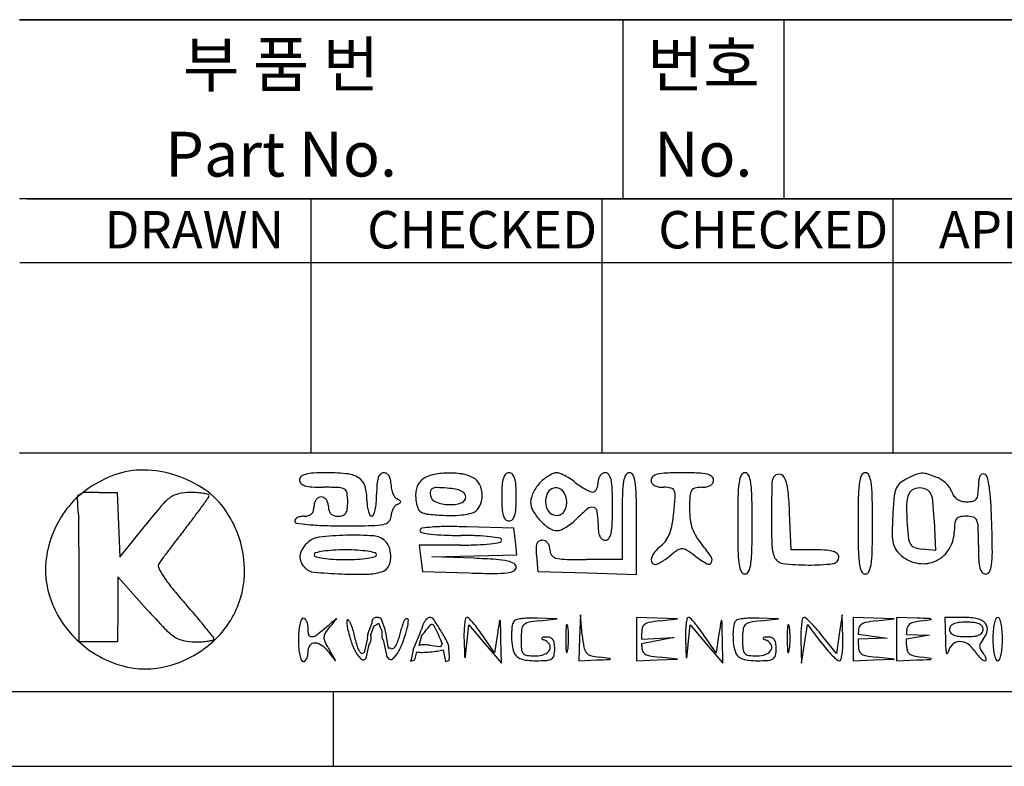
# Model space of a CAD drawing. Extents: x 0 to 367, y 0 to 257.
# Drawn here: x 184 to 250, y 0 to 50 of the extents above; entities that cross this region are included whole.
import ezdxf
from ezdxf.enums import TextEntityAlignment as Align

# ---------------------------------------------------------------- set-up
doc = ezdxf.new("R2010")
doc.units = 0
doc.header["$LTSCALE"] = 10
doc.header["$MEASUREMENT"] = 0
doc.linetypes.add('AUSGEZOGEN', pattern=[0])
doc.layers.get('0').update_dxf_attribs({"linetype": 'CONTINUOUS'})
doc.styles.add('style1', font='gulim.ttc')

msp = doc.modelspace()

# ---------------------------------------------------------------- linework, layer by layer
at = {"color": 5}
for p, q in [((362, 49.975), (184, 49.975)), ((224.4, 49.975), (224.4, 37.975)), ((235.2, 49.975), (235.2, 37.975)), ((203.505, 37.975), (203.505, 20.975)), ((223.005, 37.975), (223.005, 20.975)), ((242.505, 20.975), (242.505, 37.975)), ((184.005, 33.725), (262.005, 33.725)), ((184, 20.975), (362, 20.975))]:
    msp.add_line(p, q, dxfattribs=at)
at = {"color": 3}
for p, q in [((184, 49.975), (362, 49.975)), ((362, 37.975), (184, 37.975)), ((5, 5), (362, 5)), ((205, 5), (205, 0)), ((0, 0), (367, 0))]:
    msp.add_line(p, q, dxfattribs=at)
at = {"color": 3, "linetype": 'AUSGEZOGEN'}
msp.add_line((184.5, 37.975), (362, 37.975), dxfattribs=at)
at = {"linetype": 'ByBlock'}
for p, q in [((187.86, 17.857), (187.904, 18.131)), ((188.267, 18.323), (187.904, 18.131)), ((207.354, 8.905), (207.595, 9.568)), ((207.523, 8.808), (207.751, 9.43)), ((208.034, 9.571), (208.262, 9.037)), ((208.227, 9.856), (208.466, 9.187)), ((208.516, 8.974), (208.695, 7.893)), ((210.367, 7.802), (210.803, 8.856)), ((210.76, 8.096), (210.937, 8.75)), ((225.65, 8.517), (227.838, 8.628)), ((227.838, 8.628), (225.659, 8.192)), ((242.122, 8.584), (240.164, 8.517)), ((240.173, 8.842), (242.122, 8.584)), ((244.949, 8.776), (243.389, 8.517)), ((243.398, 8.831), (244.949, 8.776)), ((207.106, 7.611), (207.291, 8.49)), ((207.222, 7.239), (207.415, 8.161)), ((208.351, 8.467), (208.556, 7.541)), ((212.29, 8.265), (212.303, 8.199)), ((210.367, 7.802), (210.205, 7.029)), ((210.469, 7.129), (210.604, 7.661)), ((212.381, 7.785), (212.527, 7.017)), ((212.805, 7.325), (212.745, 7.899)), ((212.767, 7.077), (212.805, 7.325)), ((210.205, 7.029), (210.231, 7.154)), ((210.205, 7.029), (210.469, 7.129)), ((212.527, 7.017), (212.767, 7.077))]:
    msp.add_line(p, q, dxfattribs=at)
for p, q in [((189.336, 18.334), (190.53, 18.324)), ((190.53, 18.324), (190.626, 16.158)), ((224.36, 16.741), (224.36, 13.839)), ((235.676, 14.484), (235.582, 16.957)), ((190.626, 16.158), (190.721, 13.993)), ((190.721, 13.993), (192.442, 16.158)), ((217.103, 15.935), (213.958, 16.027)), ((217.205, 15.048), (217.103, 15.935)), ((225.328, 12.849), (225.328, 16.246)), ((245.26, 16.477), (245.357, 14.438)), ((213.534, 14.806), (210.771, 14.806)), ((210.771, 14.806), (210.873, 13.919)), ((217.307, 14.161), (217.205, 15.048)), ((245.357, 14.438), (244.454, 14.541)), ((210.873, 13.919), (210.975, 13.032)), ((211.62, 14.029), (214.464, 14.095)), ((214.442, 13.921), (211.62, 14.029)), ((214.464, 14.095), (217.307, 14.161)), ((218.615, 14.081), (218.716, 13.032)), ((237.275, 14.484), (235.676, 14.484)), ((224.36, 13.839), (221.941, 13.839)), ((187.98, 8.325), (187.98, 13.182)), ((190.572, 12.68), (190.566, 10.503)), ((192.529, 10.503), (190.572, 12.68)), ((210.975, 13.032), (214.12, 12.94)), ((218.716, 13.032), (222.022, 12.94)), ((222.022, 12.94), (225.328, 12.849)), ((190.566, 10.503), (190.56, 8.325)), ((220.006, 9.86), (218.689, 9.914)), ((221.57, 10.13), (221.514, 8.598)), ((221.692, 8.778), (221.57, 10.13)), ((226.698, 9.914), (225.328, 9.968)), ((225.328, 9.968), (225.328, 8.517)), ((228.069, 9.86), (226.698, 9.914)), ((234.842, 9.86), (233.525, 9.914)), ((239.105, 10.13), (238.909, 8.839)), ((239.151, 8.598), (239.105, 10.13)), ((241.212, 9.914), (239.842, 9.968)), ((239.842, 9.968), (239.842, 8.517)), ((242.583, 9.86), (241.212, 9.914)), ((244.115, 9.917), (242.744, 9.968)), ((242.744, 9.968), (242.744, 8.517)), ((247.27, 9.968), (245.97, 9.968)), ((245.97, 9.968), (246.014, 8.436)), ((207.614, 9.512), (207.614, 9.512)), ((213.956, 8.182), (214.086, 9.459)), ((214.086, 9.459), (215.179, 8.182)), ((218.796, 9.733), (220.006, 9.86)), ((226.86, 9.733), (228.069, 9.86)), ((228.792, 8.182), (228.923, 9.459)), ((228.923, 9.459), (230.016, 8.182)), ((233.633, 9.733), (234.842, 9.86)), ((236.581, 8.194), (236.777, 9.485)), ((236.777, 9.485), (237.703, 8.275)), ((241.374, 9.733), (242.583, 9.86)), ((207.523, 8.808), (207.523, 8.808)), ((208.262, 9.037), (208.262, 9.037)), ((208.516, 8.974), (208.516, 8.974)), ((210.834, 8.755), (210.834, 8.755)), ((215.813, 7.588), (215.007, 8.776)), ((216.009, 8.859), (215.813, 7.588)), ((221.514, 8.598), (221.457, 7.066)), ((230.649, 7.588), (229.843, 8.776)), ((230.846, 8.859), (230.649, 7.588)), ((238.713, 7.549), (237.745, 8.759)), ((238.909, 8.839), (238.713, 7.549)), ((189.27, 8.325), (187.98, 8.325)), ((190.56, 8.325), (189.27, 8.325)), ((207.415, 8.161), (207.415, 8.161)), ((215.179, 8.182), (216.273, 6.904)), ((216.273, 6.904), (216.239, 8.517)), ((225.328, 8.517), (225.328, 7.066)), ((230.016, 8.182), (231.109, 6.904)), ((231.109, 6.904), (231.075, 8.517)), ((236.339, 8.436), (236.385, 6.904)), ((236.385, 6.904), (236.581, 8.194)), ((239.842, 8.517), (239.842, 7.066)), ((242.744, 8.517), (242.744, 7.066)), ((207.266, 7.38), (207.266, 7.38)), ((207.266, 7.38), (207.266, 7.38)), ((210.604, 7.661), (210.604, 7.661)), ((228.069, 7.174), (226.86, 7.3)), ((242.583, 7.174), (241.374, 7.3)), ((221.457, 7.066), (222.667, 7.117)), ((225.328, 7.066), (226.698, 7.12)), ((226.698, 7.12), (228.069, 7.174)), ((239.842, 7.066), (241.212, 7.12)), ((241.212, 7.12), (242.583, 7.174)), ((242.744, 7.066), (244.115, 7.117))]:
    msp.add_line(p, q)
msp.add_lwpolyline([(202.676, 8.459, 0.020945), (202.699, 7.902, 0.033738), (202.77, 7.434, 0.036969), (202.873, 7.093, 0.31052), (202.998, 7.007, 0.191087), (203.121, 7.056, 0.088204), (203.226, 7.197, 0.068025), (203.297, 7.406, 0.048028), (203.321, 7.652, -0.144702), (203.454, 8.105, -0.269248), (203.784, 8.272, -0.158054), (204.259, 8.088, -0.060364), (204.757, 7.572, 0.000584), (205.132, 7.077, 0.690921), (205.149, 7.082, 0.151445), (205.138, 7.131, 0.000367), (204.771, 7.76, -0.019436), (204.471, 8.325, -0.121585), (204.403, 8.643, -0.139114), (204.497, 8.934, -0.028275), (204.825, 9.373, 0.000935), (205.223, 9.847, 0.677092), (205.211, 9.868, 0.152425), (205.155, 9.843, 0.000531), (204.588, 9.346, -0.015287), (203.914, 8.788, -0.150333), (203.573, 8.66, -0.357887), (203.382, 8.797, -0.064995), (203.321, 9.265, 0.048028), (203.297, 9.512, 0.068025), (203.226, 9.721, 0.088204), (203.121, 9.861, 0.191087), (202.998, 9.91, 0.31052), (202.873, 9.824, 0.036969), (202.77, 9.484, 0.033738), (202.699, 9.015, 0.020945)], format="xyb", close=True)
for centre, radius, start, end in [((192.203, 14.494), 5.339, 88.77152, 110.28523), ((192.156, 12.307), 7.527, 72.13896, 88.77154), ((193.117, 12.02), 7.977, 110.28519, 124.00167), ((192.157, 12.31), 7.524, 55.50313, 72.1389), ((203.057, 19.16), 0.307, 130.83792, 180.00001), ((203.071, 19.16), 0.321, 179.99994, 225.30489), ((203.32, 18.856), 0.709, 104.50009, 130.83791), ((203.796, 17.019), 2.607, 92.56044, 104.50015), ((204.621, -1.441), 21.086, 89.99995, 92.5605), ((204.621, 7.345), 12.3, 83.57972, 89.99998), ((205.813, 17.94), 1.638, 55.19605, 83.57967), ((206.181, 18.468), 0.994, 15.66739, 55.19601), ((209.644, 18.78), 1.714, 161.56511, 176.18021), ((208.55, 19.144), 0.561, 132.73103, 161.56501), ((208.395, 19.313), 0.331, 89.99999, 132.73117), ((208.395, 19.266), 0.378, 58.39554, 89.99993), ((208.343, 19.182), 0.476, 31.82748, 58.39551), ((208.107, 19.036), 0.754, 11.51583, 31.82746), ((207.267, 18.865), 1.611, 0.00002, 11.51593), ((211.662, 18.332), 1.107, 126.17487, 144.03553), ((212.017, 17.847), 1.708, 101.83802, 126.17499), ((212.764, 14.282), 5.349, 91.44644, 101.83804), ((212.768, 14.114), 5.518, 81.10653, 91.44644), ((213.25, 17.194), 2.4, 61.84499, 81.10658), ((213.9, 18.409), 1.023, 28.32964, 61.84505), ((218.348, 18.711), 2.032, 163.30075, 176.77607), ((216.987, 19.119), 0.611, 135.30494, 163.30074), ((216.781, 19.323), 0.321, 89.99994, 135.30489), ((216.781, 19.323), 0.321, 44.69511, 90.00006), ((216.574, 19.119), 0.611, 16.69926, 44.69506), ((215.213, 18.711), 2.032, 3.22393, 16.69925), ((221.018, 16.859), 3.027, 127.94013, 134.99994), ((220.964, 16.927), 2.94, 120.72421, 127.94018), ((220.703, 17.366), 2.43, 113.12196, 120.72416), ((219.962, 19.101), 0.543, 90.00006, 113.12195), ((219.962, 19.029), 0.616, 68.72847, 90), ((218.902, 16.304), 3.539, 62.89632, 68.72846), ((218.594, 15.703), 4.215, 57.21126, 62.89636), ((218.432, 15.451), 4.514, 51.81139, 57.21132), ((223.619, 18.999), 0.871, 163.4556, 179.99995), ((223.418, 19.059), 0.662, 143.13017, 163.45568), ((223.303, 19.145), 0.518, 119.80221, 143.13008), ((223.231, 19.271), 0.374, 90.00003, 119.80233), ((223.231, 19.352), 0.292, 35.70337, 89.99998), ((222.741, 19), 0.896, 12.09482, 35.70345), ((220.081, 18.43), 3.616, 1.93758, 12.09474), ((225.761, 18.862), 1.325, 151.21563, 170.53775), ((224.844, 19.366), 0.278, 90.00001, 151.21557), ((224.844, 19.371), 0.273, 24.63823, 90.00004), ((223.486, 18.748), 1.767, 8.10346, 24.63824), ((226.593, 19.16), 0.298, 127.74746, 179.99998), ((226.671, 19.16), 0.376, 180, 212.6421), ((226.908, 18.754), 0.812, 102.99464, 127.74758), ((227.439, 16.452), 3.174, 92.15889, 102.99461), ((228.392, -8.819), 28.463, 90.00005, 92.15889), ((228.392, -8.819), 28.463, 87.84111, 89.99995), ((229.344, 16.452), 3.174, 77.00539, 87.84111), ((229.875, 18.754), 0.812, 52.25242, 77.00536), ((230.19, 19.16), 0.298, 0.00002, 52.25254), ((230.111, 19.16), 0.377, 327.99235, 0.00003), ((233.931, 18.751), 1.756, 155.27676, 171.8699), ((232.585, 19.371), 0.273, 90, 155.27675), ((232.585, 19.371), 0.273, 24.72325, 90), ((231.238, 18.751), 1.756, 8.1301, 24.72324), ((235.027, 18.989), 0.632, 134.99995, 178.55495), ((234.86, 19.157), 0.395, 75.3156, 135.00004), ((234.843, 19.094), 0.46, 21.99907, 75.31562), ((232.406, 18.109), 3.088, 5.86608, 21.99908), ((241.994, 18.751), 1.756, 155.27676, 171.8699), ((240.648, 19.371), 0.273, 90, 155.27675), ((240.648, 19.371), 0.273, 24.72325, 90), ((239.301, 18.751), 1.756, 8.1301, 24.72324), ((244.228, 17.564), 1.863, 116.75503, 133.3012), ((248.366, 9.358), 11.054, 113.09166, 116.75507), ((244.461, 18.516), 1.098, 93.12952, 113.09161), ((244.46, 18.531), 1.083, 72.96315, 93.12948), ((241.678, 9.453), 10.577, 69.18328, 72.96309), ((244.86, 17.823), 1.623, 56.3923, 69.18324), ((244.536, 17.336), 2.208, 46.23764, 56.39228), ((252.112, 18.704), 3.884, 173.69031, 179.99996), ((249.139, 19.032), 0.894, 154.90265, 173.69037), ((248.605, 19.283), 0.303, 118.55362, 154.90266), ((248.563, 19.36), 0.216, 71.65242, 118.55349), ((248.538, 19.285), 0.294, 14.19499, 71.65255), ((242.308, 17.709), 6.721, 8.25252, 14.19505), ((192.341, 13.172), 6.588, 124.0017, 139.83365), ((193.399, 14.118), 5.33, 33.96296, 55.50302), ((203.275, 19.367), 0.611, 225.30494, 253.30074), ((203.684, 20.728), 2.032, 253.30075, 266.77607), ((204.363, 32.788), 14.111, 266.77604, 269.99998), ((204.363, -7.871), 26.548, 87.772, 90.00004), ((205.365, 17.889), 0.769, 59.03621, 87.77206), ((205.577, 18.241), 0.358, 8.86494, 59.03625), ((203.819, 17.806), 3.447, 359.99995, 15.66744), ((218.436, 18.193), 10.525, 176.18031, 179.99998), ((210.523, 18.865), 1.645, 180.00005, 190.93959), ((210.388, 18.839), 1.507, 190.93961, 202.61989), ((211.977, 18.208), 1.447, 161.26881, 176.49461), ((211.706, 18.3), 1.161, 144.03558, 161.26877), ((211.738, 18.387), 0.225, 113.28006, 168.73945), ((211.941, 17.914), 0.74, 88.52215, 113.28007), ((211.648, 6.549), 12.109, 85.29827, 88.5222), ((212.178, 12.992), 5.644, 79.62697, 85.29832), ((212.918, 17.036), 1.533, 64.67248, 79.62696), ((213.398, 18.138), 1.593, 4.27368, 28.32961), ((230.408, 18.032), 14.111, 176.77604, 179.99998), ((203.153, 18.032), 14.111, 0.00002, 3.22396), ((220.915, 17.107), 2.788, 145.04121, 153.43495), ((220.429, 17.447), 2.195, 135.00006, 145.04125), ((219.972, 17.969), 0.692, 117.82147, 159.00643), ((219.906, 18.093), 0.552, 69.04591, 117.82146), ((219.824, 17.878), 0.782, 29.90201, 69.04592), ((224.632, 23.334), 5.515, 231.81134, 236.17652), ((224.122, 22.572), 4.598, 236.17651, 241.17924), ((223.792, 21.972), 3.913, 241.17919, 246.12969), ((222.211, 18.78), 0.494, 310.24397, 331.35962), ((221.966, 18.914), 0.772, 331.35946, 347.94508), ((221.566, 18.999), 1.182, 347.94508, 359.99999), ((189.25, 17.387), 34.465, 359.99997, 1.93766), ((230.064, 18.145), 5.687, 170.53773, 178.63713), ((217.707, 17.925), 7.604, 1.1046, 8.10351), ((226.75, 19.211), 0.469, 212.64206, 240.2761), ((226.923, 19.515), 0.819, 240.27605, 260.16217), ((227.143, 20.779), 2.103, 260.16212, 269.99995), ((227.143, 16.157), 2.52, 78.52181, 90), ((227.586, 18.342), 0.29, 22.31668, 78.52184), ((229.31, 18.279), 0.354, 103.2773, 150.5252), ((229.682, 16.704), 1.972, 90.00001, 103.2773), ((229.682, 20.473), 1.796, 269.99995, 280.80023), ((229.872, 19.474), 0.779, 280.80022, 300.96381), ((230.03, 19.211), 0.473, 300.96381, 327.99233), ((239.674, 17.93), 7.557, 171.86989, 178.89055), ((225.495, 17.93), 7.557, 1.10945, 8.13011), ((337.871, 16.395), 103.509, 178.55482, 179.72502), ((247.738, 17.93), 7.557, 171.86989, 178.89055), ((233.558, 17.93), 7.557, 1.10945, 8.13011), ((244.957, 17.723), 2.4, 160.06654, 174.89527), ((243.622, 18.207), 0.98, 133.30118, 160.06659), ((244.112, 17.995), 0.601, 111.76487, 157.69328), ((244.286, 17.56), 1.07, 81.918, 111.76492), ((244.291, 17.594), 1.035, 58.40571, 81.91796), ((244.541, 18.001), 0.557, 21.03505, 58.40571), ((244.651, 17.455), 2.043, 35.75657, 46.23759), ((245.513, 18.076), 0.98, 17.60886, 35.75652), ((243.495, 18.704), 4.733, 353.50921, 360), ((237.295, 16.982), 11.786, 3.26397, 8.2525), ((201.029, 18.221), 13.174, 181.58266, 187.02185), ((188.951, 2.884), 15.454, 88.57376, 92.53722), ((196.086, 15.25), 3.392, 125.97497, 139.6154), ((194.955, 16.808), 1.466, 101.94256, 125.97492), ((195.426, 14.583), 3.741, 90.00005, 101.94251), ((195.426, 10.034), 8.29, 86.65327, 90.00002), ((195.66, 14.035), 4.282, 81.16706, 86.65335), ((146.429, 53.062), 61.249, 324.39945, 325.07439), ((195.731, 14.493), 3.818, 76.42159, 81.16707), ((196.609, 18.128), 0.0793, 0.00006, 76.42154), ((196.459, 18.128), 0.229, 325.07453, 0.00004), ((204.389, 17.446), 0.662, 143.13017, 163.45568), ((204.274, 17.533), 0.518, 119.80221, 143.13008), ((204.202, 17.658), 0.374, 90.00003, 119.80233), ((204.202, 17.658), 0.374, 60.19767, 89.99997), ((204.13, 17.533), 0.518, 36.86992, 60.19779), ((204.015, 17.446), 0.662, 16.54432, 36.86983), ((202.168, 17.709), 3.808, 359.99998, 8.86494), ((201.262, 18.193), 6.649, 355.20042, 359.99996), ((210.085, 18.713), 1.179, 202.61986, 215.64131), ((209.449, 18.257), 0.397, 215.64128, 244.98311), ((208.473, 16.164), 1.912, 58.30876, 64.98321), ((213.065, 18.141), 2.538, 176.49459, 186.49231), ((213.464, 18.187), 2.938, 186.49233, 197.64748), ((212.277, 18.28), 0.774, 168.73944, 190.90064), ((212.096, 18.245), 0.59, 190.90073, 248.92681), ((213.288, 17.817), 0.669, 40.4181, 64.67257), ((213.452, 18.032), 0.426, 287.92654, 359.99998), ((213.54, 18.032), 0.338, 0.00001, 40.41797), ((213.342, 18.134), 1.65, 340.68631, 4.27362), ((230.408, 18.032), 14.111, 180.00002, 183.22396), ((203.153, 18.032), 14.111, 356.77604, 359.99998), ((219.191, 17.709), 0.959, 162.17006, 179.99997), ((220.651, 17.239), 2.493, 153.43491, 162.17012), ((220.696, 17.691), 1.468, 159.00642, 180.76523), ((219.53, 17.709), 1.121, 0.00003, 29.90192), ((222.395, 18.816), 0.462, 246.12967, 269.99995), ((222.395, 18.562), 0.208, 269.9999, 310.24391), ((289.059, 16.741), 64.699, 178.63723, 179.99994), ((130.632, 16.246), 94.695, 359.99998, 1.10463), ((193.298, 20.322), 34.69, 354.5115, 356.29382), ((227.079, 18.134), 0.839, 356.29385, 22.31678), ((244.985, 17.25), 16.109, 176.9876, 180.00003), ((229.708, 18.054), 0.812, 150.52521, 176.98764), ((326.048, 16.258), 93.947, 178.89055, 180.00001), ((139.122, 16.258), 93.947, 359.99999, 1.10945), ((212.727, 16.087), 22.871, 2.18071, 5.86612), ((334.111, 16.258), 93.947, 178.89055, 180.00001), ((147.185, 16.258), 93.947, 359.99999, 1.10945), ((271.055, 15.392), 28.602, 174.89519, 177.30955), ((245.302, 17.507), 1.887, 157.69321, 179.49336), ((243.267, 17.511), 1.922, 4.71965, 21.03508), ((247.418, 18.681), 1.018, 197.60882, 215.51618), ((247.269, 18.574), 0.835, 215.5162, 236.30685), ((247.318, 18.647), 0.923, 236.30688, 255.92594), ((247.777, 18.133), 0.39, 281.77955, 321.72821), ((247.654, 18.23), 0.546, 321.72812, 353.50922), ((192.232, 13.263), 6.446, 139.83369, 155.85699), ((231.656, -15.006), 50.089, 139.6153, 141.52481), ((170.999, 35.472), 31.031, 322.83232, 324.39945), ((202.728, 17.387), 0.99, 343.46931, 359.99998), ((204.59, 17.387), 0.871, 163.4556, 179.99995), ((203.814, 17.387), 0.871, 0.00005, 16.5444), ((205.675, 17.387), 0.99, 180.00002, 196.53069), ((205.299, 17.305), 0.652, 326.30993, 352.96547), ((202.023, 17.709), 3.953, 352.96557, 359.99997), ((210.828, 17.806), 3.562, 180.00007, 186.57444), ((209.236, 17.622), 1.959, 186.57447, 196.85834), ((205.467, 17.69), 2.406, 339.00239, 347.47121), ((204.382, 17.931), 3.518, 347.47119, 355.20043), ((210.021, 16.695), 1.144, 153.43491, 166.33619), ((209.871, 16.769), 0.977, 139.54946, 153.43493), ((209.475, 17.107), 0.456, 115.01699, 139.5495), ((208.473, 19.254), 1.912, 295.01679, 301.69124), ((209.427, 17.709), 0.0968, 0.00003, 58.30871), ((209.427, 17.709), 0.0968, 301.69129, 359.99997), ((211.122, 17.442), 0.481, 197.64748, 240.12189), ((212.87, 20.255), 2.744, 248.92683, 267.53287), ((212.854, 19.879), 2.368, 267.53285, 287.92657), ((213.817, 17.967), 1.146, 309.69013, 340.68629), ((218.348, 17.352), 2.032, 183.22393, 196.69925), ((215.213, 17.352), 2.032, 343.30075, 356.77607), ((219.467, 17.709), 1.235, 179.99999, 209.06425), ((220.302, 17.685), 1.074, 180.76528, 208.26334), ((220.026, 17.537), 0.761, 208.26335, 242.07794), ((219.764, 17.553), 0.87, 328.0439, 347.58218), ((219.057, 17.709), 1.594, 347.5822, 0.00001), ((228.35, 9.556), 9.934, 129.36714, 135.00001), ((222.343, 16.877), 0.464, 77.22125, 129.36718), ((222.376, 17.024), 0.314, 8.64609, 77.22125), ((189.25, 17.387), 34.465, 358.06234, 0.00003), ((234.837, 17.25), 5.962, 180.00001, 187.08844), ((261.49, 17.364), 18.076, 179.49333, 183.63788), ((211.163, 14.861), 34.135, 2.71324, 4.71969), ((247.443, 19.147), 1.438, 255.92592, 269.99998), ((247.443, 19.737), 2.028, 270.00003, 281.77952), ((197.204, 14.696), 51.942, 1.60534, 3.26391), ((-40.16, 13.182), 228.14, 0.00002, 0.86106), ((152.387, 49.582), 54.387, 321.80282, 322.83231), ((191.705, 12.977), 7.373, 8.16918, 33.96291), ((202.608, 16.419), 0.18, 136.72766, 179.99992), ((202.841, 16.199), 0.501, 116.5651, 136.72779), ((202.981, 15.919), 0.814, 100.99883, 116.56503), ((203.073, 15.448), 1.294, 90, 100.99876), ((203.073, 17.731), 0.99, 270.00002, 286.53069), ((203.218, 17.241), 0.478, 286.53069, 315.00006), ((203.218, 17.241), 0.478, 314.99994, 343.46931), ((205.185, 17.241), 0.478, 196.53069, 225.00006), ((205.185, 17.241), 0.478, 224.99994, 253.46931), ((205.331, 17.731), 0.99, 253.46931, 269.99998), ((205.331, 17.729), 0.988, 269.99996, 288.57071), ((205.524, 17.155), 0.382, 288.57074, 326.30994), ((208.478, 17.393), 1.168, 196.85843, 209.73253), ((207.588, 16.885), 0.143, 209.73262, 270), ((207.588, 16.876), 0.134, 269.99988, 339.00234), ((208.412, 16.715), 0.466, 314.32282, 0.00004), ((209.939, 16.715), 1.06, 166.3362, 179.99993), ((211.414, 17.949), 1.066, 240.12191, 264.27576), ((213.799, 41.749), 24.986, 264.27569, 266.72488), ((212.877, 25.63), 8.841, 266.72487, 271.34023), ((212.939, 22.986), 6.196, 271.3402, 277.36473), ((213.119, 21.594), 4.791, 277.36468, 283.77371), ((214.088, 17.642), 0.722, 283.77357, 309.69017), ((216.987, 16.944), 0.611, 196.69926, 224.69506), ((216.781, 16.74), 0.321, 224.69511, 270.00006), ((216.781, 16.74), 0.321, 269.99994, 315.30489), ((216.574, 16.944), 0.611, 315.30494, 343.30074), ((221.351, 18.756), 3.391, 209.06416, 222.74547), ((219.966, 17.424), 0.632, 242.07796, 280.90064), ((219.969, 17.407), 0.615, 280.90071, 305.0362), ((219.946, 17.44), 0.655, 305.03607, 328.04385), ((218.405, 19.501), 4.131, 308.57266, 315.00002), ((217.338, 16.258), 5.409, 0.00006, 8.64602), ((218.667, 17.884), 9.204, 349.47523, 354.51141), ((231.816, 16.874), 2.918, 187.08844, 199.18608), ((294.893, 16.601), 60.53, 179.72497, 181.65189), ((270.172, 15.433), 27.718, 177.30953, 179.7539), ((247.161, 16.232), 0.519, 140.19447, 173.10308), ((247.07, 16.308), 0.4, 100.91787, 140.19442), ((247.421, 14.486), 2.255, 89.99997, 100.91801), ((247.421, 15.127), 1.615, 73.33443, 90.00006), ((247.781, 16.329), 0.36, 22.61985, 73.3344), ((193.038, 12.902), 7.329, 155.857, 170.41047), ((276.071, -47.738), 102.994, 141.80281, 142.35903), ((202.567, 16.419), 0.139, 179.99997, 261.4361), ((204.863, 31.662), 15.554, 261.43605, 264.28946), ((204.826, 31.297), 15.187, 264.28941, 268.15399), ((205.653, 56.962), 40.865, 268.15398, 270.00001), ((205.653, 137.096), 121, 269.99995, 270.92012), ((207.524, 20.646), 4.535, 270.92009, 280.85011), ((208.244, 16.887), 0.707, 280.8501, 314.32288), ((210.961, 15.786), 0.147, 98.44842, 179.99996), ((212.386, 6.19), 9.848, 94.39875, 98.44845), ((212.617, 3.184), 12.863, 90.03556, 94.39868), ((212.637, -28.977), 45.024, 88.31855, 90.03555), ((221.29, 18.7), 3.308, 222.74545, 236.5318), ((220.021, 16.779), 1.005, 236.53189, 269.99996), ((218.976, 18.653), 3.106, 294.53263, 301.71517), ((218.618, 19.234), 3.789, 301.71511, 308.57275), ((227.827, 16.258), 5.08, 179.99995, 185.84538), ((220.081, 16.343), 3.616, 347.90526, 358.06242), ((224.242, 16.849), 3.534, 339.18361, 349.47526), ((231.647, 16.815), 2.738, 199.18609, 211.74534), ((326.048, 16.258), 93.947, 179.99999, 181.10945), ((139.122, 16.258), 93.947, 358.89055, 0.00001), ((334.111, 16.258), 93.947, 179.99999, 181.10945), ((147.185, 16.258), 93.947, 358.89055, 0.00001), ((261.369, 17.356), 17.954, 183.63786, 186.64801), ((250.949, 15.774), 4.334, 173.10303, 180.00005), ((246.95, 15.983), 1.26, 1.68303, 22.61983), ((206.919, 14.806), 41.309, 359.99996, 1.68305), ((151.627, 13.418), 97.537, 0.54399, 1.60533), ((204.214, 13.988), 1.353, 96.83409, 135.00002), ((206.321, -3.596), 19.062, 91.31115, 96.83408), ((206.33, -3.971), 19.438, 85.89886, 91.31116), ((207.633, 14.206), 1.214, 44.99999, 85.8989), ((210.96, 15.786), 0.146, 180.00003, 258.68405), ((212.561, 23.785), 8.305, 258.68412, 263.04953), ((212.814, 25.865), 10.399, 263.04948, 267.82932), ((213.555, 45.414), 29.962, 267.82926, 270.00002), ((213.555, -12.578), 28.03, 87.74532, 89.99995), ((214.215, 4.177), 11.262, 83.2901, 87.74532), ((214.3, 4.898), 10.535, 79.69529, 83.29019), ((216.16, 15.129), 0.137, 0.00001, 79.69524), ((220.021, 16.366), 0.592, 269.99994, 294.53268), ((223.941, 15.86), 1.173, 185.8453, 203.19858), ((223.311, 15.59), 0.488, 203.19859, 232.68018), ((223.231, 15.485), 0.356, 232.68017, 269.99996), ((223.231, 15.421), 0.292, 270.00002, 324.29663), ((222.741, 15.774), 0.896, 324.29655, 347.90518), ((225.403, 16.407), 2.292, 326.07364, 339.18373), ((233.345, 17.866), 4.735, 211.74536, 220.07868), ((245.306, 15.54), 2.852, 179.75389, 192.74793), ((244.552, 15.396), 1.024, 186.64798, 210.90608), ((244.246, 15.774), 2.368, 329.52245, 0.00002), ((252.827, -29.811), 73.64, 142.359, 143.07428), ((204.91, 13.292), 2.338, 134.99994, 148.90367), ((207.649, 14.221), 1.192, 17.21527, 44.99995), ((207.105, 14.053), 1.761, 356.4723, 17.21522), ((213.534, 43.352), 28.546, 270.00005, 272.23291), ((214.201, 26.242), 11.423, 272.23289, 276.65833), ((214.281, 25.553), 10.729, 276.6583, 280.21493), ((216.16, 15.129), 0.137, 280.21509, 0.00005), ((219.451, 14.588), 0.861, 158.96251, 180.00953), ((223.882, 14.588), 5.291, 180.00959, 185.50733), ((218.964, 14.775), 0.339, 121.0059, 158.96251), ((219.018, 14.685), 0.444, 90.00002, 121.00586), ((219.018, 14.701), 0.428, 62.51148, 90.00004), ((218.985, 14.638), 0.499, 38.01394, 62.51156), ((218.886, 14.56), 0.625, 16.47373, 38.01403), ((218.628, 14.484), 0.894, 0.00005, 16.47372), ((228.902, 12.404), 3.051, 128.99883, 140.3122), ((225.968, 16.027), 1.611, 308.99887, 326.07367), ((228.367, 14.083), 0.477, 87.98971, 123.74744), ((228.363, 13.977), 0.582, 57.07897, 87.98963), ((222.168, 8.461), 9.873, 34.24366, 40.07877), ((236.905, 14.929), 2.518, 181.6519, 200.9936), ((243.728, 15.183), 1.234, 192.74786, 215.08251), ((244.096, 15.123), 0.492, 210.90604, 251.32822), ((244.738, 17.024), 2.499, 251.3282, 263.45486), ((244.517, 15.614), 2.054, 295.61616, 329.52245), ((272.048, 14.806), 23.821, 180.00004, 182.38484), ((191.593, 13.146), 5.864, 170.41055, 201.17582), ((258.285, -33.913), 80.468, 143.07425, 143.62268), ((192.642, 13.112), 6.427, 339.57933, 8.16921), ((203.584, 14.014), 0.813, 175.93667, 205.86942), ((203.73, 14.003), 0.96, 148.90364, 175.93668), ((203.851, 14.161), 0.133, 103.79122, 180.00001), ((203.851, 14.161), 0.133, 179.99999, 256.20878), ((205.21, 8.627), 5.832, 98.74616, 103.79127), ((205.21, 19.696), 5.832, 256.20873, 261.25384), ((205.383, 7.5), 6.971, 93.17783, 98.74611), ((205.383, 20.822), 6.971, 261.25389, 266.82217), ((205.814, -0.274), 14.758, 89.99996, 93.17784), ((205.814, 28.597), 14.758, 266.82216, 270.00004), ((205.814, -0.274), 14.758, 86.82216, 90.00004), ((205.814, 28.597), 14.758, 269.99996, 273.17784), ((206.246, 7.5), 6.971, 81.25389, 86.82217), ((206.246, 20.822), 6.971, 273.17783, 278.74611), ((206.419, 8.627), 5.832, 76.20873, 81.25384), ((206.419, 19.696), 5.832, 278.74616, 283.79127), ((207.778, 14.161), 0.133, 359.99999, 76.20878), ((207.778, 14.161), 0.133, 283.79122, 0.00001), ((207.388, 14.036), 1.478, 333.65277, 356.47222), ((212.363, -40.655), 54.616, 86.28557, 87.81856), ((220.139, 14.484), 0.617, 180.00003, 214.17173), ((220.03, 14.41), 0.485, 214.17172, 255.06863), ((220.56, 16.397), 2.541, 255.06861, 268.64578), ((221.941, 74.82), 60.981, 268.64582, 270.00004), ((226.666, 13.825), 0.357, 162.38045, 209.95125), ((227.514, 13.556), 1.247, 140.31225, 162.38036), ((224.781, 17.493), 4.401, 300.33754, 305.05644), ((224.096, 18.469), 5.594, 305.05654, 308.99879), ((231.758, 9.006), 6.582, 123.74736, 128.99886), ((222.49, 4.906), 11.389, 53.52328, 57.079), ((233.688, 20.052), 7.447, 233.52327, 240.62888), ((230.043, 13.822), 0.346, 328.53889, 34.2437), ((239.674, 14.585), 7.557, 181.10945, 188.13011), ((225.495, 14.585), 7.557, 351.86989, 358.89055), ((235.205, 14.276), 0.697, 200.99367, 262.68911), ((237.275, 0.697), 13.787, 86.73252, 89.99999), ((237.946, 12.46), 2.004, 73.16703, 86.73256), ((238.434, 14), 0.44, 276.67917, 0.00005), ((238.351, 13.798), 0.607, 45.0929, 73.16705), ((238.552, 14), 0.322, 359.99999, 45.09293), ((247.738, 14.585), 7.557, 181.10945, 188.13011), ((233.558, 14.585), 7.557, 351.86989, 358.89055), ((244.305, 15.588), 1.939, 215.08249, 231.00111), ((244.564, 15.908), 2.351, 231.00113, 261.63765), ((242.517, 14.281), 6.642, 352.99202, 0.54408), ((193.592, 13.405), 0.303, 149.80259, 206.84701), ((198.803, 16.043), 6.144, 206.84707, 213.24924), ((195.779, 12.132), 2.833, 143.62266, 149.80246), ((204.183, 14.304), 1.479, 205.86943, 224.99994), ((203.791, 13.912), 0.924, 225.00006, 265.18674), ((208.139, 13.663), 0.639, 290.99367, 333.65271), ((215.534, 8.193), 5.665, 78.18362, 86.28553), ((216.393, 12.295), 1.474, 60.37237, 78.1836), ((216.993, 13.331), 0.271, 296.31129, 359.99999), ((216.982, 13.331), 0.283, 0.00006, 60.37235), ((226.582, 13.777), 0.261, 209.95128, 269.99999), ((226.582, 13.873), 0.357, 269.99993, 295.80023), ((225.076, 16.989), 3.818, 295.80026, 300.3375), ((230.146, 13.758), 0.225, 240.6288, 328.5389), ((233.931, 13.764), 1.756, 188.1301, 204.72324), ((231.238, 13.764), 1.756, 335.27676, 351.8699), ((236.904, 27.523), 14.052, 262.68918, 269.65008), ((236.901, 27.089), 13.618, 269.65009, 276.67922), ((241.994, 13.764), 1.756, 188.1301, 204.72324), ((239.301, 13.764), 1.756, 335.27676, 351.8699), ((244.52, 15.608), 2.047, 261.63765, 295.61613), ((250.904, 13.926), 2.658, 182.38491, 194.35022), ((248.997, 13.438), 0.69, 194.35019, 221.71337), ((247.773, 13.635), 1.347, 333.09588, 352.99201), ((201.613, 17.885), 9.503, 213.24928, 219.02393), ((206.981, 51.797), 38.943, 265.1868, 267.90593), ((206.599, 41.355), 28.495, 267.90595, 271.58632), ((207.306, 15.835), 2.965, 271.58635, 290.99358), ((216.614, 97.908), 85.004, 268.3185, 269.46785), ((215.884, 19.316), 6.409, 269.46782, 277.08055), ((216.505, 14.318), 1.373, 277.08058, 296.31122), ((232.585, 13.145), 0.273, 204.72325, 270), ((232.585, 13.145), 0.273, 270, 335.27675), ((240.648, 13.145), 0.273, 204.72325, 270), ((240.648, 13.145), 0.273, 270, 335.27675), ((248.722, 13.193), 0.322, 221.71337, 269.99998), ((248.722, 13.154), 0.283, 270.00001, 333.09592), ((216.502, 29.952), 28.669, 219.02398, 221.5591), ((192.778, 13.606), 7.135, 201.1759, 227.73534), ((143.753, -34.545), 68.555, 40.60371, 41.55917), ((192.653, 13.107), 6.414, 310.95721, 339.57935), ((231.983, 45.97), 53.053, 221.95468, 223.8266), ((166.719, -14.858), 38.305, 39.12648, 40.60378), ((207.921, 9.644), 0.327, 113.98835, 136.64169), ((207.911, 9.666), 0.303, 90.00003, 113.98841), ((207.911, 9.232), 0.736, 80.34171, 89.99996), ((207.96, 9.522), 0.443, 66.2033, 80.34175), ((208.033, 9.687), 0.262, 47.64822, 66.20326), ((211.776, 9.309), 0.747, 123.52792, 137.01397), ((211.485, 9.749), 0.22, 90.00003, 123.52799), ((211.485, 9.686), 0.282, 34.46502, 90.00001), ((213.958, 9.873), 0.0935, 89.47805, 168.01735), ((213.957, 9.777), 0.189, 44.70982, 89.47799), ((209.181, 5.05), 6.908, 41.36753, 44.7097), ((218.293, 4.196), 5.724, 91.24434, 95.99188), ((218.348, 1.646), 8.275, 87.64254, 91.24432), ((228.794, 9.873), 0.0935, 89.47805, 168.01735), ((228.793, 9.777), 0.189, 44.70982, 89.47799), ((224.018, 5.05), 6.908, 41.36753, 44.7097), ((233.13, 4.196), 5.724, 91.24434, 95.99188), ((233.185, 1.646), 8.275, 87.64254, 91.24432), ((236.536, 9.873), 0.0949, 89.99778, 167.75239), ((236.536, 9.763), 0.206, 47.77323, 89.99763), ((230.595, 3.217), 9.045, 45.00004, 47.77325), ((237.436, -167.452), 177.494, 87.57351, 87.84349), ((247.27, 5.88), 4.089, 77.32625, 89.99998), ((249.517, 9.834), 0.134, 89.99988, 159.00234), ((249.517, 9.834), 0.134, 20.99766, 90.00012), ((129.934, -44.781), 85.724, 38.56222, 39.12647), ((206.99, 9.628), 1.075, 173.12532, 185.98205), ((209.126, 9.852), 3.223, 185.982, 193.1492), ((205.972, 9.751), 0.0496, 58.28259, 173.12526), ((205.83, 9.521), 0.32, 26.08705, 58.28259), ((202.854, 8.064), 3.634, 20.65732, 26.08703), ((202.23, 7.829), 4.301, 15.08411, 20.6572), ((207.947, 9.627), 0.358, 158.67166, 179.99999), ((207.861, 9.627), 0.272, 180.00007, 192.43826), ((207.933, 9.632), 0.343, 136.64179, 158.67153), ((207.751, 9.597), 0.167, 270, 282.83169), ((207.698, 9.83), 0.406, 282.83159, 301.71741), ((207.238, 10.573), 1.28, 301.71754, 308.47763), ((208.16, 9.826), 0.0736, 15.50549, 47.64827), ((219.25, 6.274), 10.119, 162.61517, 164.6757), ((218.321, 6.565), 9.145, 160.66897, 162.61514), ((210.601, 9.273), 0.965, 150.50494, 160.66896), ((200.836, 11.59), 9.423, 340.90368, 345.66175), ((210.005, 9.61), 0.28, 104.94456, 150.50505), ((209.955, 9.799), 0.0839, 359.02371, 104.94447), ((207.69, 9.838), 2.349, 345.66177, 359.0238), ((224.478, 4.29), 14.426, 159.00635, 161.30773), ((212.151, 9.02), 1.222, 148.80463, 159.00639), ((211.967, 9.131), 1.008, 137.0139, 148.80459), ((214.12, 7.018), 3.576, 137.24523, 143.8251), ((211.6, 9.348), 0.144, 69.89226, 137.24518), ((211.556, 9.23), 0.269, 27.25669, 69.89226), ((196.368, -0.69), 18.618, 31.69841, 34.46497), ((201.054, 3.819), 12.083, 24.49544, 27.25673), ((218.815, 8.903), 5.05, 173.00585, 178.63002), ((218.132, 8.987), 4.361, 168.01733, 173.00586), ((209.338, 5.188), 6.7, 37.12151, 41.36756), ((431.376, -24.376), 217.916, 170.99, 171.22767), ((216.168, 9.749), 0.0196, 33.92127, 170.98988), ((216.041, 9.663), 0.172, 1.31482, 33.92122), ((-336.816, -3.027), 553.176, 1.19575, 1.31492), ((221.421, 8.779), 4.472, 171.53401, 179.49354), ((217.556, 9.354), 0.565, 134.99993, 171.53397), ((217.364, 9.546), 0.293, 100.26847, 135.00005), ((218.238, 4.722), 5.196, 95.99187, 100.26839), ((218.128, 9.107), 0.509, 135.61894, 173.87982), ((218.179, 9.057), 0.58, 100.77959, 135.61889), ((219.706, 1.037), 8.744, 95.97164, 100.77966), ((223.419, 9.021), 2.831, 171.40122, 178.46515), ((220.653, 9.439), 0.0341, 66.8305, 171.40142), ((220.633, 9.392), 0.0848, 10.92317, 66.83037), ((218.014, 8.887), 2.753, 3.78338, 10.9231), ((226.186, 9.109), 0.503, 135.164, 173.60314), ((226.247, 9.049), 0.588, 100.7721, 135.16408), ((227.767, 1.057), 8.723, 95.97164, 100.7721), ((233.652, 8.903), 5.05, 173.00585, 178.63002), ((232.968, 8.987), 4.361, 168.01733, 173.00586), ((224.174, 5.188), 6.7, 37.12151, 41.36756), ((446.213, -24.376), 217.916, 170.99, 171.22767), ((231.005, 9.749), 0.0196, 33.92127, 170.98988), ((230.878, 9.663), 0.172, 1.31482, 33.92122), ((-321.98, -3.027), 553.176, 1.19575, 1.31492), ((236.258, 8.779), 4.472, 171.53401, 179.49354), ((232.393, 9.354), 0.565, 134.99993, 171.53397), ((232.2, 9.546), 0.293, 100.26847, 135.00005), ((233.074, 4.722), 5.196, 95.99187, 100.26839), ((232.965, 9.107), 0.509, 135.61894, 173.87982), ((233.016, 9.057), 0.58, 100.77959, 135.61889), ((234.542, 1.037), 8.744, 95.97164, 100.77966), ((238.255, 9.021), 2.831, 171.40122, 178.46515), ((235.49, 9.439), 0.0341, 66.8305, 171.40142), ((235.47, 9.392), 0.0848, 10.92317, 66.83037), ((232.85, 8.887), 2.753, 3.78338, 10.9231), ((241.408, 8.874), 5.071, 172.70463, 178.31254), ((240.749, 8.959), 4.407, 167.75228, 172.70462), ((231.184, 3.806), 8.213, 41.2631, 45.00006), ((240.7, 9.109), 0.503, 135.164, 173.60314), ((240.761, 9.049), 0.588, 100.7721, 135.16408), ((242.281, 1.057), 8.723, 95.97164, 100.7721), ((243.986, 9.083), 0.566, 139.28596, 173.70864), ((243.969, 9.097), 0.543, 103.8607, 139.28601), ((245.071, 4.629), 5.145, 97.07419, 103.86061), ((237.204, 68.02), 58.732, 277.07413, 277.68215), ((244.94, 9.634), 0.25, 60.60501, 87.57364), ((245.053, 9.834), 0.0195, 277.68228, 60.60513), ((246.648, 9.162), 0.356, 142.68017, 179.99996), ((246.753, 9.082), 0.488, 113.19859, 142.68018), ((247.023, 8.452), 1.173, 95.8453, 113.19858), ((247.421, 4.566), 5.08, 89.99995, 95.84538), ((247.421, 4.566), 5.08, 84.15462, 90.00005), ((247.819, 8.452), 1.173, 66.80142, 84.1547), ((247.947, 8.893), 1, 41.25348, 77.32626), ((248.089, 9.082), 0.488, 37.31982, 66.80141), ((248.194, 9.162), 0.356, 0.00004, 37.31983), ((248.291, 9.194), 0.543, 347.82863, 41.25345), ((252.723, 8.779), 3.518, 167.47119, 175.20043), ((251.638, 9.02), 2.406, 159.00239, 167.47121), ((247.396, 9.02), 2.406, 12.52879, 20.99761), ((246.311, 8.779), 3.518, 4.79957, 12.52881), ((196.695, 12.099), 4.14, 223.82664, 235.92976), ((195.361, 10.126), 1.757, 235.92979, 257.2947), ((196.798, 8.524), 0.212, 0.00005, 38.56216), ((214.859, 11.192), 9.11, 193.14912, 196.45004), ((211.466, 10.19), 5.572, 196.44999, 205.50443), ((200.791, 7.441), 5.791, 10.62521, 15.08409), ((209.262, 8.571), 1.972, 175.83122, 182.3589), ((207.812, 8.677), 0.518, 158.19031, 175.83114), ((207.428, 8.83), 0.105, 134.67185, 158.19038), ((206.89, 8.624), 0.659, 2.35867, 16.17174), ((206.715, 8.617), 0.835, 349.96051, 2.35866), ((210.23, 8.894), 1.972, 175.83122, 182.35865), ((211.452, 8.944), 3.196, 182.35875, 186.68842), ((208.254, 9.062), 0.246, 16.17162, 30.58579), ((207.857, 8.947), 0.659, 2.35867, 16.17174), ((207.068, 9.142), 2.395, 338.22931, 346.54775), ((220.581, 5.909), 11.499, 164.67564, 166.54779), ((210.983, 8.856), 0.18, 161.30767, 180), ((205.197, 13.542), 7.478, 320.14194, 323.82506), ((200.774, 3.692), 12.391, 21.65785, 24.49545), ((200.638, 1.947), 13.599, 27.96804, 31.69835), ((223.671, 8.787), 9.907, 178.63011, 182.02681), ((206.027, 2.682), 10.852, 34.16286, 37.12145), ((221.611, 8.777), 4.662, 179.4936, 187.8498), ((223.808, 8.497), 6.221, 173.87979, 180.00005), ((219.012, 8.564), 0.0383, 139.39871, 236.14115), ((219.082, 8.504), 0.131, 97.39996, 139.39862), ((219.396, 6.088), 2.568, 92.58303, 97.39998), ((219.309, 8.002), 0.651, 69.89488, 92.58294), ((219.403, 8.258), 0.379, 35.86038, 69.8949), ((240.219, 8.571), 19.637, 178.46512, 180.15646), ((213.958, 8.618), 6.817, 0.15642, 3.7834), ((213.627, 8.618), 7.149, 356.56794, 0.15642), ((232.409, 9.749), 10.761, 185.17977, 189.46866), ((231.468, 8.517), 5.818, 173.60312, 180), ((238.507, 8.787), 9.907, 178.63011, 182.02681), ((220.864, 2.682), 10.852, 34.16286, 37.12145), ((236.447, 8.777), 4.662, 179.4936, 187.8498), ((238.645, 8.497), 6.221, 173.87979, 180.00005), ((233.848, 8.564), 0.0383, 139.39871, 236.14115), ((233.918, 8.504), 0.131, 97.39996, 139.39862), ((234.232, 6.088), 2.568, 92.58303, 97.39998), ((234.146, 8.002), 0.651, 69.89488, 92.58294), ((234.24, 8.258), 0.379, 35.86038, 69.8949), ((255.055, 8.571), 19.637, 178.46512, 180.15646), ((228.795, 8.618), 6.817, 0.15642, 3.7834), ((228.463, 8.618), 7.149, 356.56794, 0.15642), ((246.238, 8.732), 9.903, 178.31245, 181.71121), ((227.354, 0.446), 13.307, 38.65998, 41.26315), ((230.737, 8.346), 8.418, 357.71281, 1.71119), ((245.982, 8.517), 5.818, 173.60312, 176.80157), ((249.116, 8.517), 5.727, 173.70863, 176.8543), ((246.648, 9.162), 0.356, 180.00004, 217.31983), ((246.753, 9.242), 0.488, 217.31982, 246.80141), ((247.023, 9.872), 1.173, 246.80142, 264.1547), ((247.421, 13.758), 5.08, 264.15462, 270.00005), ((247.421, 13.758), 5.08, 269.99995, 275.84538), ((247.819, 9.872), 1.173, 275.8453, 293.19858), ((248.089, 9.242), 0.488, 293.19859, 322.68018), ((248.194, 9.162), 0.356, 322.68017, 359.99996), ((247.527, 9.359), 1.325, 320.30984, 347.82869), ((255.844, 8.517), 6.649, 175.20042, 179.99996), ((243.191, 8.517), 6.649, 0.00004, 4.79958), ((192.777, 13.605), 7.134, 227.73532, 254.29702), ((192.05, 13.802), 7.334, 285.07068, 310.95719), ((195.748, 11.845), 3.52, 257.29476, 270.00001), ((195.748, 16.503), 8.178, 269.99998, 273.39164), ((195.982, 12.56), 4.227, 273.3917, 278.94899), ((196.06, 12.065), 3.727, 278.9491, 283.8043), ((196.93, 8.524), 0.0804, 283.80437, 0.00006), ((210.457, 9.254), 4.043, 190.62533, 196.67779), ((208.278, 8.601), 1.77, 196.67783, 207.90203), ((206.831, 8.557), 0.706, 325.80984, 338.1904), ((206.656, 8.628), 0.894, 338.19031, 349.96042), ((208.436, 8.59), 0.159, 186.68836, 225.00004), ((208.351, 8.505), 0.0383, 224.99985, 270), ((208.769, 8.293), 0.48, 299.48004, 323.21361), ((208.283, 8.656), 1.087, 323.21356, 338.2292), ((204.176, 10.434), 5.889, 332.18835, 340.90365), ((211.094, 6.334), 1.793, 89.74376, 100.73382), ((211.09, 5.43), 2.697, 81.65041, 89.74385), ((213.418, 21.29), 13.332, 261.65038, 264.34224), ((212.121, 8.204), 0.183, 264.34226, 322.13221), ((212.127, 8.2), 0.176, 322.13222, 21.65785), ((211.889, 7.922), 0.859, 359.99998, 27.96802), ((212.685, 7.922), 0.0635, 339.00209, 359.99995), ((946.682, 34.374), 733.37, 182.026875, 182.112131), ((-139.598, 44.317), 355.396, 354.01827, 354.16426), ((219.514, 8.488), 2.546, 187.84974, 200.99363), ((224.907, 8.497), 7.32, 179.99994, 185.09544), ((219.381, 9.115), 0.702, 236.1411, 248.02549), ((218.811, 7.702), 0.822, 34.65479, 68.0255), ((219.196, 7.968), 0.354, 332.33156, 34.6548), ((219.234, 8.136), 0.588, 10.00685, 35.86032), ((217.739, 7.872), 2.105, 0.00002, 10.0069), ((241.738, 8.575), 21.156, 180.15636, 181.71868), ((222.473, 7.997), 1.883, 181.71873, 190.92305), ((216.376, 8.453), 4.394, 351.40115, 356.56789), ((222.594, 8.112), 0.81, 189.46864, 217.91635), ((231.468, 8.517), 5.818, 183.19843, 186.39688), ((961.519, 34.374), 733.37, 182.026875, 182.112131), ((-124.762, 44.317), 355.396, 354.01827, 354.16426), ((234.351, 8.488), 2.546, 187.84974, 200.99363), ((239.743, 8.497), 7.32, 179.99994, 185.09544), ((234.218, 9.115), 0.702, 236.1411, 248.02549), ((233.648, 7.702), 0.822, 34.65479, 68.0255), ((234.033, 7.968), 0.354, 332.33156, 34.6548), ((234.07, 8.136), 0.588, 10.00685, 35.86032), ((232.576, 7.872), 2.105, 0.00002, 10.0069), ((256.574, 8.575), 21.156, 180.15636, 181.71868), ((237.31, 7.997), 1.883, 181.71873, 190.92305), ((231.213, 8.453), 4.394, 351.40115, 356.56789), ((246.286, 14.841), 10.806, 217.4154, 220.57655), ((234.808, 8.184), 4.343, 351.15211, 357.71275), ((245.982, 8.517), 5.818, 180, 186.39688), ((249.116, 8.517), 5.727, 180.00004, 186.29137), ((261.302, 8.875), 15.294, 181.64223, 183.70184), ((247.147, 7.447), 0.967, 134.82195, 169.09786), ((246.981, 7.614), 0.732, 92.5902, 134.82191), ((246.991, 7.398), 0.948, 56.64641, 92.5902), ((246.65, 6.88), 1.568, 31.98521, 56.6464), ((248.753, 8.034), 0.443, 150.9507, 180.20279), ((248.757, 8.034), 0.447, 180.20271, 209.25885), ((249.874, 7.411), 1.725, 140.3098, 150.95069), ((255.844, 8.517), 6.649, 180.00004, 184.79958), ((252.723, 8.255), 3.518, 184.79957, 192.52881), ((246.311, 8.255), 3.518, 347.47119, 355.20043), ((243.191, 8.517), 6.649, 355.20042, 359.99996), ((208.537, 8.792), 2.327, 205.50442, 222.89097), ((207.404, 8.138), 0.78, 207.90209, 225.12115), ((206.925, 7.658), 0.102, 225.1211, 301.71749), ((207.124, 7.337), 0.276, 97.40266, 121.71742), ((207.106, 7.474), 0.137, 90, 97.4027), ((209.352, 7.541), 0.796, 180, 180.00003), ((209.021, 7.541), 0.465, 179.99997, 226.58346), ((208.76, 7.754), 0.153, 93.69759, 115.36943), ((208.763, 7.707), 0.201, 58.28263, 93.69765), ((208.939, 7.991), 0.134, 238.28254, 299.47998), ((207.972, 8.431), 1.597, 309.17941, 332.18832), ((210.928, 9.23), 1.603, 258.31154, 271.25258), ((210.804, 14.941), 7.315, 271.2526, 275.44755), ((210.422, 18.938), 11.33, 275.44759, 277.88944), ((211.165, 13.576), 5.917, 277.88951, 281.86016), ((213.941, 7.351), 0.131, 182.11201, 215.98735), ((213.847, 7.283), 0.0151, 215.98715, 354.01798), ((217.626, 7.763), 0.523, 200.99361, 231.91192), ((217.934, 8.157), 1.023, 231.91178, 250.63302), ((218.117, 7.892), 0.503, 185.09542, 221.09443), ((218.047, 7.831), 0.411, 221.09445, 262.69326), ((218.554, 11.787), 4.399, 262.69316, 270.00002), ((218.554, 9.143), 1.755, 270.00001, 290.1213), ((218.935, 8.105), 0.65, 290.12125, 332.33147), ((219.443, 7.503), 0.362, 302.70766, 347.71596), ((217.747, 7.872), 2.097, 347.71587, 359.99999), ((220.649, 7.644), 0.0245, 190.92334, 334.0344), ((220.166, 7.88), 0.562, 334.03414, 351.40132), ((222.402, 7.963), 0.567, 217.91634, 254.41844), ((223.356, 11.384), 4.118, 254.41844, 262.8781), ((197.363, -196.652), 205.536, 82.67843, 82.87805), ((226.186, 7.925), 0.503, 186.39686, 224.836), ((226.247, 7.985), 0.588, 224.83592, 259.2279), ((227.767, 15.977), 8.723, 259.2279, 264.02836), ((228.777, 7.351), 0.131, 182.11201, 215.98735), ((228.684, 7.283), 0.0151, 215.98715, 354.01798), ((232.462, 7.763), 0.523, 200.99361, 231.91192), ((232.771, 8.157), 1.023, 231.91178, 250.63302), ((232.954, 7.892), 0.503, 185.09542, 221.09443), ((232.884, 7.831), 0.411, 221.09445, 262.69326), ((233.391, 11.787), 4.399, 262.69316, 270.00002), ((233.391, 9.143), 1.755, 270.00001, 290.1213), ((233.771, 8.105), 0.65, 290.12125, 332.33147), ((234.279, 7.503), 0.362, 302.70766, 347.71596), ((232.584, 7.872), 2.097, 347.71587, 359.99999), ((235.485, 7.644), 0.0245, 190.92334, 334.0344), ((235.002, 7.88), 0.562, 334.03414, 351.40132), ((243.32, 12.301), 6.901, 220.57657, 224.99994), ((243.232, 12.214), 6.778, 225.00002, 228.65884), ((235.829, 8.025), 3.31, 344.64687, 351.15209), ((240.7, 7.925), 0.503, 186.39686, 224.836), ((240.761, 7.985), 0.588, 224.83592, 259.2279), ((242.281, 15.977), 8.723, 259.2279, 264.02836), ((243.986, 7.951), 0.566, 186.29136, 220.71404), ((243.969, 7.936), 0.543, 220.71399, 256.1393), ((245.071, 12.404), 5.145, 256.13939, 262.92581), ((237.204, -50.986), 58.732, 82.31785, 82.92587), ((248.064, 8.018), 2.029, 183.70189, 192.83413), ((246.121, 7.576), 0.0362, 192.83409, 303.71892), ((246.068, 7.655), 0.132, 303.71882, 349.09781), ((250.17, 9.079), 2.583, 211.98523, 218.70432), ((249.723, 8.72), 2.009, 218.70439, 226.81523), ((249.915, 8.683), 1.775, 209.2588, 219.6902), ((247.224, 6.449), 1.723, 32.05477, 39.69016), ((248.238, 7.084), 0.527, 13.60386, 32.05485), ((251.638, 8.014), 2.406, 192.52879, 200.99761), ((247.396, 8.014), 2.406, 339.00239, 347.47121), ((192.433, 12.38), 5.861, 254.29691, 285.07074), ((207.015, 7.379), 0.25, 222.89101, 291.60594), ((207.014, 7.38), 0.251, 291.60598, 325.80303), ((208.847, 7.357), 0.212, 226.58346, 309.17933), ((218.218, 8.964), 1.879, 250.63294, 263.93764), ((218.589, 12.456), 5.39, 263.93765, 269.99997), ((218.589, 17.668), 10.603, 270.00001, 273.91614), ((219.266, 7.778), 0.689, 273.91611, 302.70768), ((206.254, 391.7), 384.933, 272.44368, 272.56904), ((223.504, 7.24), 0.0864, 272.56903, 315.2409), ((223.554, 7.191), 0.0165, 315.24109, 82.67845), ((233.055, 8.964), 1.879, 250.63294, 263.93764), ((233.425, 12.456), 5.39, 263.93765, 269.99997), ((233.425, 17.668), 10.603, 270.00001, 273.91614), ((234.102, 7.778), 0.689, 273.91611, 302.70768), ((238.912, 7.303), 0.238, 228.65879, 269.99992), ((238.912, 7.178), 0.113, 270.00001, 344.64672), ((237.436, 184.486), 177.494, 272.15651, 272.42649), ((244.94, 7.4), 0.25, 272.42636, 299.39499), ((245.053, 7.199), 0.0195, 299.39487, 82.31772), ((249.403, 8.38), 1.543, 226.81525, 235.54955), ((248.667, 7.306), 0.241, 235.54957, 270.00003), ((248.667, 7.146), 0.08, 270.00016, 332.71278), ((248.611, 7.174), 0.142, 332.71262, 13.60354), ((249.517, 7.2), 0.134, 200.99766, 270.00012), ((249.517, 7.2), 0.134, 269.99988, 339.00234)]:
    msp.add_arc(centre, radius, start, end)

# ---------------------------------------------------------------- texts
at = {"color": 3, "style": 'style1'}
for s, p in [('부 품 번', (201.516, 46.975)), ('번호', (229.8, 46.975)), ('Part No.', (201.516, 40.975)), ('No.', (229.8, 40.975))]:
    msp.add_text(s, height=3, dxfattribs=at).set_placement(p, align=Align.MIDDLE_CENTER)
for s, p in [('DRAWN', (189.679, 34.666)), ('CHECKED', (207.281, 34.666)), ('CHECKED', (226.781, 34.666)), ('APPROVED', (245.576, 34.666))]:
    msp.add_text(s, height=2.5, dxfattribs=at).set_placement(p)

doc.saveas('drawing.dxf')
